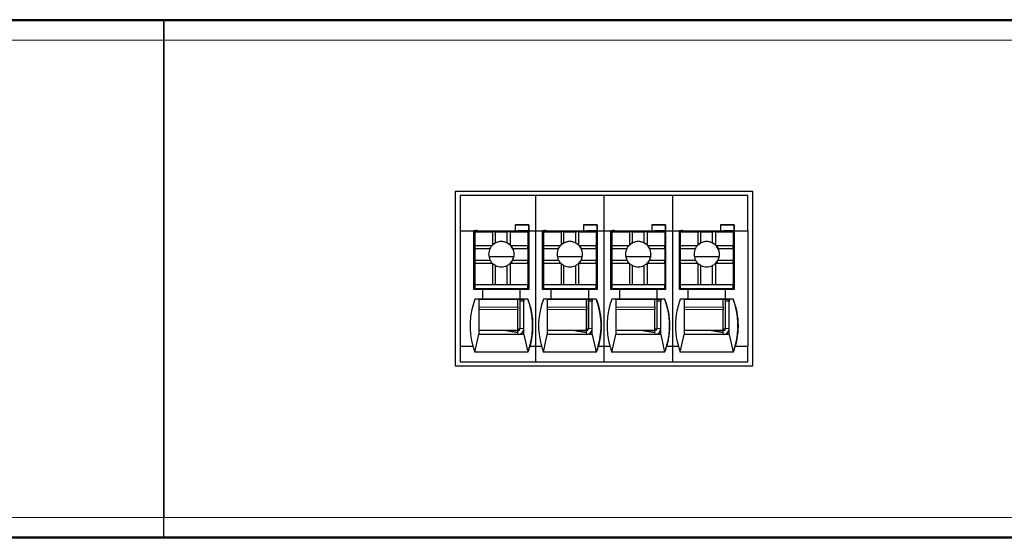
# Model space of a CAD drawing. Units: millimetres. Extents: x 6653 to 11272, y -4489 to -2911.
# Drawn here: x 7827 to 7877, y -3877 to -3850 of the extents above; entities that cross this region are included whole.
import ezdxf

# ---------------------------------------------------------------- set-up
doc = ezdxf.new("R2010")
doc.units = ezdxf.units.MM
doc.header["$MEASUREMENT"] = 0
doc.layers.add('15', color=7, linetype='Continuous', true_color=0xffffff)

msp = doc.modelspace()

# ---------------------------------------------------------------- linework, layer by layer
at = {"layer": '15', "color": 7, "linetype": 'Continuous'}
for p, q in [((8164.512, -3850.377), (7623.512, -3850.377)), ((7789.502, -3850.417), (7834.502, -3850.417)), ((7834.502, -3850.417), (7834.502, -3851.417)), ((7834.502, -3850.417), (7879.502, -3850.417)), ((7834.502, -3851.417), (7834.502, -3850.417)), ((7834.502, -3875.817), (7834.502, -3851.417)), ((7834.502, -3851.417), (7834.502, -3875.817)), ((7864.619, -3859.164), (7849.385, -3859.164)), ((7849.385, -3859.164), (7849.385, -3868.067)), ((7849.386, -3859.164), (7849.386, -3868.067)), ((7853.5, -3859.364), (7849.652, -3859.364)), ((7849.652, -3859.364), (7849.652, -3861.163)), ((7857, -3859.364), (7853.5, -3859.364)), ((7853.5, -3859.364), (7853.5, -3861.163)), ((7860.5, -3859.364), (7857, -3859.364)), ((7857, -3859.364), (7857, -3861.163)), ((7860.5, -3859.364), (7860.5, -3861.163)), ((7864.352, -3859.364), (7860.5, -3859.364)), ((7864.352, -3861.163), (7864.352, -3859.364)), ((7864.619, -3868.067), (7864.619, -3859.164)), ((7853.154, -3860.864), (7852.454, -3860.864)), ((7852.454, -3860.864), (7853.153, -3860.864)), ((7852.454, -3860.864), (7852.454, -3861.164)), ((7853.153, -3861.164), (7853.153, -3860.864)), ((7853.154, -3860.864), (7853.153, -3860.864)), ((7853.154, -3860.864), (7853.154, -3861.164)), ((7855.954, -3860.864), (7856.653, -3860.864)), ((7855.954, -3860.864), (7855.954, -3861.164)), ((7856.654, -3860.864), (7855.954, -3860.864)), ((7856.654, -3860.864), (7856.653, -3860.864)), ((7856.653, -3861.164), (7856.653, -3860.864)), ((7856.654, -3860.864), (7856.654, -3861.164)), ((7859.454, -3860.864), (7860.153, -3860.864)), ((7859.454, -3860.864), (7859.454, -3861.164)), ((7860.154, -3860.864), (7859.454, -3860.864)), ((7860.154, -3860.864), (7860.153, -3860.864)), ((7860.153, -3861.164), (7860.153, -3860.864)), ((7860.154, -3860.864), (7860.154, -3861.164)), ((7863.654, -3860.864), (7862.954, -3860.864)), ((7862.954, -3860.864), (7863.653, -3860.864)), ((7862.954, -3860.864), (7862.954, -3861.164)), ((7863.654, -3860.864), (7863.653, -3860.864)), ((7863.653, -3861.164), (7863.653, -3860.864)), ((7863.654, -3860.864), (7863.654, -3861.164)), ((7849.652, -3861.164), (7850.354, -3861.164)), ((7849.652, -3861.164), (7849.652, -3867.064)), ((7850.354, -3861.164), (7852.454, -3861.164)), ((7850.354, -3864.164), (7850.354, -3861.164)), ((7850.503, -3861.164), (7850.354, -3861.164)), ((7850.4, -3861.167), (7850.4, -3861.164)), ((7850.4, -3861.167), (7850.402, -3861.165)), ((7850.501, -3861.167), (7850.4, -3861.167)), ((7850.402, -3861.165), (7850.402, -3861.164)), ((7850.502, -3861.165), (7850.402, -3861.165)), ((7850.404, -3861.213), (7850.404, -3861.913)), ((7850.404, -3861.213), (7851.304, -3861.213)), ((7850.404, -3861.214), (7850.404, -3861.213)), ((7850.404, -3861.214), (7850.404, -3863.314)), ((7850.501, -3861.167), (7850.502, -3861.165)), ((7850.501, -3861.167), (7850.501, -3861.213)), ((7850.502, -3861.165), (7850.502, -3861.165)), ((7850.503, -3861.164), (7850.503, -3861.164)), ((7850.503, -3861.164), (7850.503, -3861.173)), ((7850.503, -3861.164), (7852.603, -3861.164)), ((7850.503, -3861.173), (7850.503, -3861.213)), ((7851.304, -3861.213), (7851.304, -3861.894)), ((7851.454, -3861.213), (7851.304, -3861.213)), ((7851.454, -3861.786), (7851.454, -3861.213)), ((7851.454, -3861.213), (7852.054, -3861.213)), ((7852.054, -3861.786), (7852.054, -3861.213)), ((7852.204, -3861.213), (7852.054, -3861.213)), ((7852.204, -3861.213), (7852.204, -3861.894)), ((7852.204, -3861.213), (7853.104, -3861.213)), ((7852.453, -3861.164), (7852.454, -3861.164)), ((7852.453, -3861.164), (7853.153, -3861.164)), ((7853.153, -3861.164), (7852.603, -3861.164)), ((7853.103, -3861.164), (7853.103, -3861.213)), ((7853.104, -3861.213), (7853.104, -3861.913)), ((7853.15, -3861.164), (7853.15, -3863.016)), ((7853.153, -3861.164), (7853.153, -3861.164)), ((7853.154, -3861.164), (7853.154, -3864.164)), ((7853.154, -3861.164), (7853.5, -3861.164)), ((7853.154, -3861.164), (7853.154, -3861.164)), ((7853.5, -3861.164), (7853.854, -3861.164)), ((7853.5, -3861.164), (7853.5, -3867.064)), ((7853.854, -3864.164), (7853.854, -3861.164)), ((7854.003, -3861.164), (7853.854, -3861.164)), ((7853.854, -3861.164), (7855.954, -3861.164)), ((7853.9, -3861.167), (7853.9, -3861.164)), ((7853.9, -3861.167), (7853.902, -3861.165)), ((7854.001, -3861.167), (7853.9, -3861.167)), ((7853.902, -3861.165), (7853.902, -3861.164)), ((7854.002, -3861.165), (7853.902, -3861.165)), ((7853.904, -3861.214), (7853.904, -3861.213)), ((7853.904, -3861.213), (7853.904, -3861.913)), ((7853.904, -3861.213), (7854.804, -3861.213)), ((7853.904, -3861.214), (7853.904, -3863.314)), ((7854.001, -3861.167), (7854.002, -3861.165)), ((7854.001, -3861.167), (7854.001, -3861.213)), ((7854.002, -3861.165), (7854.002, -3861.165)), ((7854.003, -3861.164), (7854.003, -3861.164)), ((7854.003, -3861.164), (7854.003, -3861.173)), ((7854.003, -3861.164), (7856.103, -3861.164)), ((7854.003, -3861.173), (7854.003, -3861.213)), ((7854.804, -3861.213), (7854.804, -3861.894)), ((7854.954, -3861.213), (7854.804, -3861.213)), ((7854.954, -3861.786), (7854.954, -3861.213)), ((7854.954, -3861.213), (7855.554, -3861.213)), ((7855.704, -3861.213), (7855.554, -3861.213)), ((7855.554, -3861.786), (7855.554, -3861.213)), ((7855.704, -3861.213), (7855.704, -3861.894)), ((7855.704, -3861.213), (7856.604, -3861.213)), ((7855.953, -3861.164), (7856.653, -3861.164)), ((7855.953, -3861.164), (7855.954, -3861.164)), ((7856.653, -3861.164), (7856.103, -3861.164)), ((7856.603, -3861.164), (7856.603, -3861.213)), ((7856.604, -3861.213), (7856.604, -3861.913)), ((7856.65, -3861.164), (7856.65, -3863.016)), ((7856.653, -3861.164), (7856.653, -3861.164)), ((7856.654, -3861.164), (7857, -3861.164)), ((7856.654, -3861.164), (7856.654, -3864.164)), ((7856.654, -3861.164), (7856.654, -3861.164)), ((7857, -3861.164), (7857.354, -3861.164)), ((7857, -3861.164), (7857, -3867.064)), ((7857.354, -3864.164), (7857.354, -3861.164)), ((7857.503, -3861.164), (7857.354, -3861.164)), ((7857.354, -3861.164), (7859.454, -3861.164)), ((7857.4, -3861.167), (7857.4, -3861.164)), ((7857.4, -3861.167), (7857.402, -3861.165)), ((7857.501, -3861.167), (7857.4, -3861.167)), ((7857.402, -3861.165), (7857.402, -3861.164)), ((7857.502, -3861.165), (7857.402, -3861.165)), ((7857.404, -3861.214), (7857.404, -3861.213)), ((7857.404, -3861.213), (7857.404, -3861.913)), ((7857.404, -3861.213), (7858.304, -3861.213)), ((7857.404, -3861.214), (7857.404, -3863.314)), ((7857.501, -3861.167), (7857.502, -3861.165)), ((7857.501, -3861.167), (7857.501, -3861.213)), ((7857.502, -3861.165), (7857.502, -3861.165)), ((7857.503, -3861.164), (7859.603, -3861.164)), ((7857.503, -3861.164), (7857.503, -3861.164)), ((7857.503, -3861.164), (7857.503, -3861.173)), ((7857.503, -3861.173), (7857.503, -3861.213)), ((7858.304, -3861.213), (7858.304, -3861.894)), ((7858.454, -3861.213), (7858.304, -3861.213)), ((7858.454, -3861.213), (7859.054, -3861.213)), ((7858.454, -3861.786), (7858.454, -3861.213)), ((7859.054, -3861.786), (7859.054, -3861.213)), ((7859.204, -3861.213), (7859.054, -3861.213)), ((7859.204, -3861.213), (7859.204, -3861.894)), ((7859.204, -3861.213), (7860.104, -3861.213)), ((7859.453, -3861.164), (7860.153, -3861.164)), ((7859.453, -3861.164), (7859.454, -3861.164)), ((7860.153, -3861.164), (7859.603, -3861.164)), ((7860.103, -3861.164), (7860.103, -3861.213)), ((7860.104, -3861.213), (7860.104, -3861.913)), ((7860.15, -3861.164), (7860.15, -3863.016)), ((7860.153, -3861.164), (7860.153, -3861.164)), ((7860.154, -3861.164), (7860.5, -3861.164)), ((7860.154, -3861.164), (7860.154, -3861.164)), ((7860.154, -3861.164), (7860.154, -3864.164)), ((7860.5, -3861.164), (7860.854, -3861.164)), ((7860.5, -3861.164), (7860.5, -3867.064)), ((7860.854, -3864.164), (7860.854, -3861.164)), ((7860.854, -3861.164), (7862.954, -3861.164)), ((7861.003, -3861.164), (7860.854, -3861.164)), ((7860.9, -3861.167), (7860.9, -3861.164)), ((7860.9, -3861.167), (7860.902, -3861.165)), ((7861.001, -3861.167), (7860.9, -3861.167)), ((7860.902, -3861.165), (7860.902, -3861.164)), ((7861.002, -3861.165), (7860.902, -3861.165)), ((7860.904, -3861.213), (7860.904, -3861.913)), ((7860.904, -3861.213), (7861.804, -3861.213)), ((7860.904, -3861.214), (7860.904, -3861.213)), ((7860.904, -3861.214), (7860.904, -3863.314)), ((7861.001, -3861.167), (7861.002, -3861.165)), ((7861.001, -3861.167), (7861.001, -3861.213)), ((7861.002, -3861.165), (7861.002, -3861.165)), ((7861.003, -3861.164), (7863.103, -3861.164)), ((7861.003, -3861.164), (7861.003, -3861.164)), ((7861.003, -3861.164), (7861.003, -3861.173)), ((7861.003, -3861.173), (7861.003, -3861.213)), ((7861.804, -3861.213), (7861.804, -3861.894)), ((7861.954, -3861.213), (7861.804, -3861.213)), ((7861.954, -3861.786), (7861.954, -3861.213)), ((7861.954, -3861.213), (7862.554, -3861.213)), ((7862.554, -3861.786), (7862.554, -3861.213)), ((7862.704, -3861.213), (7862.554, -3861.213)), ((7862.704, -3861.213), (7863.604, -3861.213)), ((7862.704, -3861.213), (7862.704, -3861.894)), ((7862.953, -3861.164), (7862.954, -3861.164)), ((7862.953, -3861.164), (7863.653, -3861.164)), ((7863.653, -3861.164), (7863.103, -3861.164)), ((7863.603, -3861.164), (7863.603, -3861.213)), ((7863.604, -3861.213), (7863.604, -3861.913)), ((7863.65, -3861.164), (7863.65, -3863.016)), ((7863.653, -3861.164), (7863.653, -3861.164)), ((7863.654, -3861.164), (7863.654, -3864.164)), ((7863.654, -3861.164), (7863.654, -3861.164)), ((7863.654, -3861.164), (7864.352, -3861.164)), ((7864.352, -3861.164), (7864.352, -3867.064)), ((7850.4, -3861.867), (7850.404, -3861.865)), ((7850.4, -3861.867), (7850.4, -3861.867)), ((7850.4, -3864.163), (7850.4, -3861.867)), ((7850.4, -3864.163), (7850.4, -3861.867)), ((7853.9, -3861.867), (7853.904, -3861.865)), ((7853.9, -3861.867), (7853.9, -3861.867)), ((7853.9, -3864.163), (7853.9, -3861.867)), ((7853.9, -3864.163), (7853.9, -3861.867)), ((7857.4, -3861.867), (7857.404, -3861.865)), ((7857.4, -3864.163), (7857.4, -3861.867)), ((7857.4, -3861.867), (7857.4, -3861.867)), ((7857.4, -3864.163), (7857.4, -3861.867)), ((7860.9, -3861.867), (7860.904, -3861.865)), ((7860.9, -3864.163), (7860.9, -3861.867)), ((7860.9, -3864.163), (7860.9, -3861.867)), ((7860.9, -3861.867), (7860.9, -3861.867)), ((7850.404, -3861.913), (7851.285, -3861.913)), ((7850.404, -3861.913), (7850.404, -3862.063)), ((7850.404, -3862.063), (7851.178, -3862.063)), ((7850.404, -3862.063), (7850.404, -3862.663)), ((7852.223, -3861.913), (7853.104, -3861.913)), ((7852.331, -3862.063), (7853.104, -3862.063)), ((7853.104, -3862.063), (7853.104, -3861.913)), ((7853.104, -3862.063), (7853.104, -3862.663)), ((7853.904, -3861.913), (7853.904, -3862.063)), ((7853.904, -3861.913), (7854.785, -3861.913)), ((7853.904, -3862.063), (7853.904, -3862.663)), ((7853.904, -3862.063), (7854.678, -3862.063)), ((7855.723, -3861.913), (7856.604, -3861.913)), ((7855.831, -3862.063), (7856.604, -3862.063)), ((7856.604, -3862.063), (7856.604, -3861.913)), ((7856.604, -3862.063), (7856.604, -3862.663)), ((7857.404, -3861.913), (7857.404, -3862.063)), ((7857.404, -3861.913), (7858.285, -3861.913)), ((7857.404, -3862.063), (7857.404, -3862.663)), ((7857.404, -3862.063), (7858.178, -3862.063)), ((7859.223, -3861.913), (7860.104, -3861.913)), ((7859.331, -3862.063), (7860.104, -3862.063)), ((7860.104, -3862.063), (7860.104, -3861.913)), ((7860.104, -3862.063), (7860.104, -3862.663)), ((7860.904, -3861.913), (7860.904, -3862.063)), ((7860.904, -3861.913), (7861.785, -3861.913)), ((7860.904, -3862.063), (7861.678, -3862.063)), ((7860.904, -3862.063), (7860.904, -3862.663)), ((7862.723, -3861.913), (7863.604, -3861.913)), ((7862.831, -3862.063), (7863.604, -3862.063)), ((7863.604, -3862.063), (7863.604, -3861.913)), ((7863.604, -3862.063), (7863.604, -3862.663)), ((7850.404, -3862.663), (7851.178, -3862.663)), ((7850.404, -3862.663), (7850.404, -3862.813)), ((7850.404, -3862.813), (7850.404, -3863.913)), ((7850.404, -3862.813), (7851.285, -3862.813)), ((7852.39, -3862.497), (7851.118, -3862.497)), ((7851.304, -3862.832), (7851.304, -3863.913)), ((7852.204, -3862.832), (7852.204, -3863.913)), ((7852.223, -3862.813), (7853.104, -3862.813)), ((7852.331, -3862.663), (7853.104, -3862.663)), ((7853.104, -3862.813), (7853.104, -3862.663)), ((7853.104, -3862.813), (7853.104, -3863.913)), ((7853.904, -3862.663), (7854.678, -3862.663)), ((7853.904, -3862.663), (7853.904, -3862.813)), ((7853.904, -3862.813), (7853.904, -3863.913)), ((7853.904, -3862.813), (7854.785, -3862.813)), ((7855.89, -3862.497), (7854.618, -3862.497)), ((7854.804, -3862.832), (7854.804, -3863.913)), ((7855.704, -3862.832), (7855.704, -3863.913)), ((7855.723, -3862.813), (7856.604, -3862.813)), ((7855.831, -3862.663), (7856.604, -3862.663)), ((7856.604, -3862.813), (7856.604, -3862.663)), ((7856.604, -3862.813), (7856.604, -3863.913)), ((7857.404, -3862.663), (7857.404, -3862.813)), ((7857.404, -3862.663), (7858.178, -3862.663)), ((7857.404, -3862.813), (7857.404, -3863.913)), ((7857.404, -3862.813), (7858.285, -3862.813)), ((7859.39, -3862.497), (7858.118, -3862.497)), ((7858.304, -3862.832), (7858.304, -3863.913)), ((7859.204, -3862.832), (7859.204, -3863.913)), ((7859.223, -3862.813), (7860.104, -3862.813)), ((7859.331, -3862.663), (7860.104, -3862.663)), ((7860.104, -3862.813), (7860.104, -3862.663)), ((7860.104, -3862.813), (7860.104, -3863.913)), ((7860.904, -3862.663), (7861.678, -3862.663)), ((7860.904, -3862.663), (7860.904, -3862.813)), ((7860.904, -3862.813), (7860.904, -3863.913)), ((7860.904, -3862.813), (7861.785, -3862.813)), ((7862.89, -3862.497), (7861.618, -3862.497)), ((7861.804, -3862.832), (7861.804, -3863.913)), ((7862.704, -3862.832), (7862.704, -3863.913)), ((7862.723, -3862.813), (7863.604, -3862.813)), ((7862.831, -3862.663), (7863.604, -3862.663)), ((7863.604, -3862.813), (7863.604, -3862.663)), ((7863.604, -3862.813), (7863.604, -3863.913)), ((7850.404, -3863.314), (7850.403, -3863.315)), ((7850.403, -3863.515), (7850.403, -3863.315)), ((7851.454, -3863.913), (7851.454, -3862.94)), ((7852.054, -3863.913), (7852.054, -3862.94)), ((7853.104, -3863.016), (7853.151, -3863.016)), ((7853.151, -3864.016), (7853.151, -3863.016)), ((7853.904, -3863.314), (7853.903, -3863.315)), ((7853.903, -3863.515), (7853.903, -3863.315)), ((7854.954, -3863.913), (7854.954, -3862.94)), ((7855.554, -3863.913), (7855.554, -3862.94)), ((7856.604, -3863.016), (7856.651, -3863.016)), ((7856.651, -3864.016), (7856.651, -3863.016)), ((7857.404, -3863.314), (7857.403, -3863.315)), ((7857.403, -3863.515), (7857.403, -3863.315)), ((7858.454, -3863.913), (7858.454, -3862.94)), ((7859.054, -3863.913), (7859.054, -3862.94)), ((7860.104, -3863.016), (7860.151, -3863.016)), ((7860.151, -3864.016), (7860.151, -3863.016)), ((7860.904, -3863.314), (7860.903, -3863.315)), ((7860.903, -3863.515), (7860.903, -3863.315)), ((7861.954, -3863.913), (7861.954, -3862.94)), ((7862.554, -3863.913), (7862.554, -3862.94)), ((7863.604, -3863.016), (7863.651, -3863.016)), ((7863.651, -3864.016), (7863.651, -3863.016)), ((7850.403, -3864.115), (7850.403, -3863.515)), ((7853.903, -3864.115), (7853.903, -3863.515)), ((7857.403, -3864.115), (7857.403, -3863.515)), ((7860.903, -3864.115), (7860.903, -3863.515)), ((7850.804, -3864.164), (7850.354, -3864.164)), ((7850.404, -3864.113), (7850.403, -3864.115)), ((7850.403, -3864.115), (7850.503, -3864.115)), ((7850.404, -3863.913), (7850.404, -3864.113)), ((7850.404, -3863.913), (7851.304, -3863.913)), ((7850.404, -3863.913), (7853.104, -3863.913)), ((7850.404, -3863.913), (7850.404, -3863.913)), ((7850.404, -3864.113), (7853.104, -3864.113)), ((7850.503, -3864.115), (7850.503, -3864.115)), ((7850.503, -3864.115), (7852.603, -3864.115)), ((7850.503, -3864.164), (7850.503, -3864.115)), ((7850.503, -3864.115), (7850.503, -3864.164)), ((7850.804, -3864.664), (7850.804, -3864.164)), ((7852.703, -3864.164), (7850.804, -3864.164)), ((7851.304, -3863.913), (7851.454, -3863.913)), ((7851.454, -3863.913), (7852.054, -3863.913)), ((7852.054, -3863.913), (7852.204, -3863.913)), ((7852.204, -3863.913), (7853.104, -3863.913)), ((7852.603, -3864.164), (7852.603, -3864.115)), ((7852.603, -3864.115), (7853.103, -3864.115)), ((7852.7, -3864.115), (7852.7, -3864.164)), ((7852.701, -3864.164), (7852.701, -3864.115)), ((7852.701, -3864.115), (7852.701, -3864.164)), ((7852.702, -3864.115), (7852.702, -3864.164)), ((7852.703, -3864.164), (7852.703, -3864.664)), ((7852.703, -3864.164), (7852.704, -3864.164)), ((7852.704, -3864.164), (7852.704, -3864.664)), ((7853.154, -3864.164), (7852.704, -3864.164)), ((7853.102, -3864.115), (7853.102, -3864.163)), ((7853.104, -3864.113), (7853.103, -3864.115)), ((7853.104, -3864.113), (7853.104, -3863.913)), ((7853.104, -3863.913), (7853.104, -3863.913)), ((7853.104, -3864.016), (7853.151, -3864.016)), ((7853.151, -3864.016), (7853.104, -3864.016)), ((7853.15, -3864.016), (7853.15, -3864.164)), ((7853.151, -3864.016), (7853.151, -3864.016)), ((7854.304, -3864.164), (7853.854, -3864.164)), ((7853.904, -3864.113), (7853.903, -3864.115)), ((7853.903, -3864.115), (7854.003, -3864.115)), ((7853.904, -3863.913), (7853.904, -3863.913)), ((7853.904, -3863.913), (7853.904, -3864.113)), ((7853.904, -3863.913), (7856.604, -3863.913)), ((7853.904, -3863.913), (7854.804, -3863.913)), ((7853.904, -3864.113), (7856.604, -3864.113)), ((7854.003, -3864.164), (7854.003, -3864.115)), ((7854.003, -3864.115), (7854.003, -3864.115)), ((7854.003, -3864.115), (7854.003, -3864.164)), ((7854.003, -3864.115), (7856.103, -3864.115)), ((7854.304, -3864.664), (7854.304, -3864.164)), ((7856.203, -3864.164), (7854.304, -3864.164)), ((7854.804, -3863.913), (7854.954, -3863.913)), ((7854.954, -3863.913), (7855.554, -3863.913)), ((7855.554, -3863.913), (7855.704, -3863.913)), ((7855.704, -3863.913), (7856.604, -3863.913)), ((7856.103, -3864.164), (7856.103, -3864.115)), ((7856.103, -3864.115), (7856.603, -3864.115)), ((7856.2, -3864.115), (7856.2, -3864.164)), ((7856.201, -3864.164), (7856.201, -3864.115)), ((7856.201, -3864.115), (7856.201, -3864.164)), ((7856.202, -3864.115), (7856.202, -3864.164)), ((7856.203, -3864.164), (7856.204, -3864.164)), ((7856.203, -3864.164), (7856.203, -3864.664)), ((7856.654, -3864.164), (7856.204, -3864.164)), ((7856.204, -3864.164), (7856.204, -3864.664)), ((7856.602, -3864.115), (7856.602, -3864.163)), ((7856.604, -3864.113), (7856.603, -3864.115)), ((7856.604, -3863.913), (7856.604, -3863.913)), ((7856.604, -3864.113), (7856.604, -3863.913)), ((7856.604, -3864.016), (7856.651, -3864.016)), ((7856.651, -3864.016), (7856.604, -3864.016)), ((7856.65, -3864.016), (7856.65, -3864.164)), ((7856.651, -3864.016), (7856.651, -3864.016)), ((7857.804, -3864.164), (7857.354, -3864.164)), ((7857.404, -3864.113), (7857.403, -3864.115)), ((7857.403, -3864.115), (7857.503, -3864.115)), ((7857.404, -3863.913), (7857.404, -3864.113)), ((7857.404, -3863.913), (7860.104, -3863.913)), ((7857.404, -3863.913), (7858.304, -3863.913)), ((7857.404, -3863.913), (7857.404, -3863.913)), ((7857.404, -3864.113), (7860.104, -3864.113)), ((7857.503, -3864.164), (7857.503, -3864.115)), ((7857.503, -3864.115), (7857.503, -3864.115)), ((7857.503, -3864.115), (7859.603, -3864.115)), ((7857.503, -3864.115), (7857.503, -3864.164)), ((7857.804, -3864.664), (7857.804, -3864.164)), ((7859.703, -3864.164), (7857.804, -3864.164)), ((7858.304, -3863.913), (7858.454, -3863.913)), ((7858.454, -3863.913), (7859.054, -3863.913)), ((7859.054, -3863.913), (7859.204, -3863.913)), ((7859.204, -3863.913), (7860.104, -3863.913)), ((7859.603, -3864.164), (7859.603, -3864.115)), ((7859.603, -3864.115), (7860.103, -3864.115)), ((7859.7, -3864.115), (7859.7, -3864.164)), ((7859.701, -3864.164), (7859.701, -3864.115)), ((7859.701, -3864.115), (7859.701, -3864.164)), ((7859.702, -3864.115), (7859.702, -3864.164)), ((7859.703, -3864.164), (7859.703, -3864.664)), ((7859.703, -3864.164), (7859.704, -3864.164)), ((7860.154, -3864.164), (7859.704, -3864.164)), ((7859.704, -3864.164), (7859.704, -3864.664)), ((7860.102, -3864.115), (7860.102, -3864.163)), ((7860.104, -3864.113), (7860.103, -3864.115)), ((7860.104, -3863.913), (7860.104, -3863.913)), ((7860.104, -3864.113), (7860.104, -3863.913)), ((7860.104, -3864.016), (7860.151, -3864.016)), ((7860.151, -3864.016), (7860.104, -3864.016)), ((7860.15, -3864.016), (7860.15, -3864.164)), ((7860.151, -3864.016), (7860.151, -3864.016)), ((7861.304, -3864.164), (7860.854, -3864.164)), ((7860.904, -3864.113), (7860.903, -3864.115)), ((7860.903, -3864.115), (7861.003, -3864.115)), ((7860.904, -3863.913), (7860.904, -3864.113)), ((7860.904, -3863.913), (7863.604, -3863.913)), ((7860.904, -3863.913), (7860.904, -3863.913)), ((7860.904, -3863.913), (7861.804, -3863.913)), ((7860.904, -3864.113), (7863.604, -3864.113)), ((7861.003, -3864.115), (7861.003, -3864.164)), ((7861.003, -3864.164), (7861.003, -3864.115)), ((7861.003, -3864.115), (7861.003, -3864.115)), ((7861.003, -3864.115), (7863.103, -3864.115)), ((7863.203, -3864.164), (7861.304, -3864.164)), ((7861.304, -3864.664), (7861.304, -3864.164)), ((7861.804, -3863.913), (7861.954, -3863.913)), ((7861.954, -3863.913), (7862.554, -3863.913)), ((7862.554, -3863.913), (7862.704, -3863.913)), ((7862.704, -3863.913), (7863.604, -3863.913)), ((7863.103, -3864.164), (7863.103, -3864.115)), ((7863.103, -3864.115), (7863.603, -3864.115)), ((7863.2, -3864.115), (7863.2, -3864.164)), ((7863.201, -3864.164), (7863.201, -3864.115)), ((7863.201, -3864.115), (7863.201, -3864.164)), ((7863.202, -3864.115), (7863.202, -3864.164)), ((7863.203, -3864.164), (7863.204, -3864.164)), ((7863.203, -3864.164), (7863.203, -3864.664)), ((7863.204, -3864.164), (7863.204, -3864.664)), ((7863.654, -3864.164), (7863.204, -3864.164)), ((7863.602, -3864.115), (7863.602, -3864.163)), ((7863.604, -3864.113), (7863.603, -3864.115)), ((7863.604, -3863.913), (7863.604, -3863.913)), ((7863.604, -3864.113), (7863.604, -3863.913)), ((7863.604, -3864.016), (7863.651, -3864.016)), ((7863.651, -3864.016), (7863.604, -3864.016)), ((7863.65, -3864.016), (7863.65, -3864.164)), ((7863.651, -3864.016), (7863.651, -3864.016)), ((7850.804, -3864.664), (7850.404, -3864.664)), ((7850.603, -3864.664), (7850.404, -3864.664)), ((7850.602, -3864.665), (7852.902, -3864.665)), ((7852.703, -3864.664), (7850.803, -3864.664)), ((7850.803, -3864.664), (7850.804, -3864.664)), ((7852.602, -3865.075), (7852.602, -3864.665)), ((7852.7, -3864.665), (7852.7, -3866.167)), ((7852.702, -3864.665), (7852.702, -3864.765)), ((7852.702, -3864.765), (7852.702, -3866.165)), ((7852.903, -3864.765), (7852.702, -3864.765)), ((7852.702, -3864.765), (7852.702, -3864.765)), ((7852.703, -3864.664), (7852.704, -3864.664)), ((7853.104, -3864.664), (7852.704, -3864.664)), ((7852.902, -3864.665), (7852.903, -3864.664)), ((7852.902, -3864.665), (7852.902, -3864.765)), ((7852.902, -3864.665), (7852.902, -3864.665)), ((7852.902, -3864.665), (7852.902, -3864.665)), ((7852.902, -3866.165), (7852.903, -3864.765)), ((7853.103, -3864.664), (7852.903, -3864.664)), ((7853.103, -3864.664), (7853.104, -3864.664)), ((7854.304, -3864.664), (7853.904, -3864.664)), ((7854.103, -3864.664), (7853.904, -3864.664)), ((7854.102, -3864.665), (7856.402, -3864.665)), ((7854.303, -3864.664), (7854.304, -3864.664)), ((7856.203, -3864.664), (7854.303, -3864.664)), ((7856.102, -3865.075), (7856.102, -3864.665)), ((7856.2, -3864.665), (7856.2, -3866.167)), ((7856.202, -3864.665), (7856.202, -3864.765)), ((7856.202, -3864.765), (7856.202, -3864.765)), ((7856.403, -3864.765), (7856.202, -3864.765)), ((7856.202, -3864.765), (7856.202, -3866.165)), ((7856.203, -3864.664), (7856.204, -3864.664)), ((7856.604, -3864.664), (7856.204, -3864.664)), ((7856.402, -3864.665), (7856.403, -3864.664)), ((7856.402, -3864.665), (7856.402, -3864.665)), ((7856.402, -3864.665), (7856.402, -3864.665)), ((7856.402, -3864.665), (7856.402, -3864.765)), ((7856.402, -3866.165), (7856.403, -3864.765)), ((7856.603, -3864.664), (7856.403, -3864.664)), ((7856.603, -3864.664), (7856.604, -3864.664)), ((7857.804, -3864.664), (7857.404, -3864.664)), ((7857.603, -3864.664), (7857.404, -3864.664)), ((7857.602, -3864.665), (7859.902, -3864.665)), ((7857.803, -3864.664), (7857.804, -3864.664)), ((7859.703, -3864.664), (7857.803, -3864.664)), ((7859.602, -3865.075), (7859.602, -3864.665)), ((7859.7, -3864.665), (7859.7, -3866.167)), ((7859.702, -3864.665), (7859.702, -3864.765)), ((7859.702, -3864.765), (7859.702, -3864.765)), ((7859.903, -3864.765), (7859.702, -3864.765)), ((7859.702, -3864.765), (7859.702, -3866.165)), ((7859.703, -3864.664), (7859.704, -3864.664)), ((7860.104, -3864.664), (7859.704, -3864.664)), ((7859.902, -3864.665), (7859.903, -3864.664)), ((7859.902, -3864.665), (7859.902, -3864.665)), ((7859.902, -3864.665), (7859.902, -3864.665)), ((7859.902, -3864.665), (7859.902, -3864.765)), ((7859.902, -3866.165), (7859.903, -3864.765)), ((7860.103, -3864.664), (7859.903, -3864.664)), ((7860.103, -3864.664), (7860.104, -3864.664)), ((7861.304, -3864.664), (7860.904, -3864.664)), ((7861.103, -3864.664), (7860.904, -3864.664)), ((7861.102, -3864.665), (7863.402, -3864.665)), ((7863.203, -3864.664), (7861.303, -3864.664)), ((7861.303, -3864.664), (7861.304, -3864.664)), ((7863.102, -3865.075), (7863.102, -3864.665)), ((7863.2, -3864.665), (7863.2, -3866.167)), ((7863.202, -3864.665), (7863.202, -3864.765)), ((7863.202, -3864.765), (7863.202, -3866.165)), ((7863.202, -3864.765), (7863.202, -3864.765)), ((7863.403, -3864.765), (7863.202, -3864.765)), ((7863.203, -3864.664), (7863.204, -3864.664)), ((7863.604, -3864.664), (7863.204, -3864.664)), ((7863.402, -3864.665), (7863.403, -3864.664)), ((7863.402, -3864.665), (7863.402, -3864.665)), ((7863.402, -3864.665), (7863.402, -3864.665)), ((7863.402, -3864.665), (7863.402, -3864.765)), ((7863.402, -3866.165), (7863.403, -3864.765)), ((7863.603, -3864.664), (7863.403, -3864.664)), ((7863.603, -3864.664), (7863.604, -3864.664)), ((7852.602, -3866.265), (7852.602, -3865.186)), ((7856.102, -3866.265), (7856.102, -3865.186)), ((7859.602, -3866.265), (7859.602, -3865.186)), ((7863.102, -3866.265), (7863.102, -3865.186)), ((7851.974, -3866.265), (7850.603, -3866.265)), ((7852.602, -3866.265), (7850.603, -3866.265)), ((7851.974, -3866.265), (7852.602, -3866.365)), ((7851.974, -3866.265), (7852.602, -3866.265)), ((7852.602, -3866.365), (7852.602, -3866.265)), ((7852.7, -3866.167), (7852.7, -3866.167)), ((7852.902, -3866.464), (7852.902, -3866.165)), ((7856.102, -3866.265), (7854.103, -3866.265)), ((7855.474, -3866.265), (7854.103, -3866.265)), ((7855.474, -3866.265), (7856.102, -3866.265)), ((7855.474, -3866.265), (7856.102, -3866.365)), ((7856.102, -3866.365), (7856.102, -3866.265)), ((7856.2, -3866.167), (7856.2, -3866.167)), ((7856.402, -3866.464), (7856.402, -3866.165)), ((7858.974, -3866.265), (7857.603, -3866.265)), ((7859.602, -3866.265), (7857.603, -3866.265)), ((7858.974, -3866.265), (7859.602, -3866.365)), ((7858.974, -3866.265), (7859.602, -3866.265)), ((7859.602, -3866.365), (7859.602, -3866.265)), ((7859.7, -3866.167), (7859.7, -3866.167)), ((7859.902, -3866.464), (7859.902, -3866.165)), ((7863.102, -3866.265), (7861.103, -3866.265)), ((7862.474, -3866.265), (7861.103, -3866.265)), ((7862.474, -3866.265), (7863.102, -3866.365)), ((7862.474, -3866.265), (7863.102, -3866.265)), ((7863.102, -3866.365), (7863.102, -3866.265)), ((7863.2, -3866.167), (7863.2, -3866.167)), ((7863.402, -3866.464), (7863.402, -3866.165)), ((7850.403, -3867.363), (7850.603, -3866.464)), ((7852.903, -3866.464), (7850.603, -3866.464)), ((7852.903, -3866.464), (7853.103, -3867.364)), ((7853.903, -3867.363), (7854.103, -3866.464)), ((7856.403, -3866.464), (7854.103, -3866.464)), ((7856.403, -3866.464), (7856.603, -3867.364)), ((7857.403, -3867.363), (7857.603, -3866.464)), ((7859.903, -3866.464), (7857.603, -3866.464)), ((7859.903, -3866.464), (7860.103, -3867.364)), ((7860.903, -3867.363), (7861.103, -3866.464)), ((7863.403, -3866.464), (7861.103, -3866.464)), ((7863.403, -3866.464), (7863.603, -3867.364)), ((7849.652, -3867.064), (7850.303, -3867.064)), ((7849.652, -3867.064), (7849.652, -3867.864)), ((7849.652, -3867.064), (7850.303, -3867.064)), ((7849.652, -3867.064), (7849.652, -3867.064)), ((7850.303, -3867.064), (7850.303, -3867.064)), ((7853.104, -3867.364), (7850.404, -3867.364)), ((7853.204, -3867.064), (7853.5, -3867.064)), ((7853.205, -3867.064), (7853.204, -3867.064)), ((7853.205, -3867.064), (7853.5, -3867.064)), ((7853.5, -3867.064), (7853.5, -3867.064)), ((7853.5, -3867.064), (7853.5, -3867.864)), ((7853.5, -3867.064), (7853.5, -3867.064)), ((7853.5, -3867.064), (7853.803, -3867.064)), ((7853.5, -3867.064), (7853.803, -3867.064)), ((7853.803, -3867.064), (7853.803, -3867.064)), ((7856.604, -3867.364), (7853.904, -3867.364)), ((7856.704, -3867.064), (7857, -3867.064)), ((7856.705, -3867.064), (7856.704, -3867.064)), ((7856.705, -3867.064), (7857, -3867.064)), ((7857, -3867.064), (7857, -3867.864)), ((7857, -3867.064), (7857.303, -3867.064)), ((7857, -3867.064), (7857.303, -3867.064)), ((7857, -3867.064), (7857, -3867.064)), ((7857, -3867.064), (7857, -3867.064)), ((7857.303, -3867.064), (7857.303, -3867.064)), ((7860.104, -3867.364), (7857.404, -3867.364)), ((7860.204, -3867.064), (7860.5, -3867.064)), ((7860.205, -3867.064), (7860.204, -3867.064)), ((7860.205, -3867.064), (7860.5, -3867.064)), ((7860.5, -3867.064), (7860.5, -3867.064)), ((7860.5, -3867.064), (7860.5, -3867.864)), ((7860.5, -3867.064), (7860.5, -3867.064)), ((7860.5, -3867.064), (7860.803, -3867.064)), ((7860.5, -3867.064), (7860.803, -3867.064)), ((7860.803, -3867.064), (7860.803, -3867.064)), ((7863.604, -3867.364), (7860.904, -3867.364)), ((7863.705, -3867.064), (7863.704, -3867.064)), ((7863.704, -3867.064), (7864.352, -3867.064)), ((7863.705, -3867.064), (7864.352, -3867.064)), ((7864.352, -3867.064), (7864.352, -3867.064)), ((7864.352, -3867.864), (7864.352, -3867.064)), ((7849.652, -3867.865), (7849.652, -3867.864)), ((7849.652, -3867.864), (7853.5, -3867.864)), ((7849.652, -3867.865), (7850.352, -3867.865)), ((7849.652, -3867.867), (7849.652, -3867.865)), ((7849.652, -3867.867), (7849.652, -3867.868)), ((7849.652, -3867.867), (7850.351, -3867.867)), ((7849.652, -3867.868), (7850.35, -3867.868)), ((7850.351, -3867.867), (7850.35, -3867.868)), ((7850.351, -3867.865), (7850.351, -3867.867)), ((7850.353, -3867.864), (7850.352, -3867.865)), ((7850.353, -3867.864), (7853.153, -3867.864)), ((7853.15, -3867.864), (7853.15, -3867.868)), ((7853.151, -3867.867), (7853.15, -3867.868)), ((7853.15, -3867.868), (7853.5, -3867.868)), ((7853.151, -3867.864), (7853.151, -3867.867)), ((7853.151, -3867.867), (7853.5, -3867.867)), ((7853.153, -3867.864), (7853.152, -3867.865)), ((7853.152, -3867.865), (7853.152, -3867.864)), ((7853.152, -3867.865), (7853.502, -3867.865)), ((7853.5, -3867.864), (7853.5, -3867.864)), ((7853.5, -3867.864), (7857, -3867.864)), ((7853.5, -3867.867), (7853.5, -3867.865)), ((7853.5, -3867.867), (7853.5, -3867.867)), ((7853.5, -3867.867), (7853.5, -3867.868)), ((7853.5, -3867.867), (7853.851, -3867.867)), ((7853.5, -3867.868), (7853.5, -3867.867)), ((7853.5, -3867.868), (7853.85, -3867.868)), ((7853.502, -3867.865), (7853.852, -3867.865)), ((7853.502, -3867.865), (7853.502, -3867.865)), ((7853.851, -3867.867), (7853.85, -3867.868)), ((7853.851, -3867.865), (7853.851, -3867.867)), ((7853.853, -3867.864), (7853.852, -3867.865)), ((7853.853, -3867.864), (7856.653, -3867.864)), ((7856.65, -3867.864), (7856.65, -3867.868)), ((7856.651, -3867.867), (7856.65, -3867.868)), ((7856.65, -3867.868), (7857, -3867.868)), ((7856.651, -3867.864), (7856.651, -3867.867)), ((7856.651, -3867.867), (7857, -3867.867)), ((7856.652, -3867.865), (7856.652, -3867.864)), ((7856.653, -3867.864), (7856.652, -3867.865)), ((7856.652, -3867.865), (7857.002, -3867.865)), ((7857, -3867.864), (7860.5, -3867.864)), ((7857, -3867.864), (7857, -3867.864)), ((7857, -3867.867), (7857, -3867.865)), ((7857, -3867.867), (7857, -3867.867)), ((7857, -3867.868), (7857, -3867.867)), ((7857, -3867.867), (7857.351, -3867.867)), ((7857, -3867.867), (7857, -3867.868)), ((7857, -3867.868), (7857.35, -3867.868)), ((7857.002, -3867.865), (7857.352, -3867.865)), ((7857.002, -3867.865), (7857.002, -3867.865)), ((7857.351, -3867.867), (7857.35, -3867.868)), ((7857.351, -3867.865), (7857.351, -3867.867)), ((7857.353, -3867.864), (7857.352, -3867.865)), ((7857.353, -3867.864), (7860.153, -3867.864)), ((7860.15, -3867.864), (7860.15, -3867.868)), ((7860.151, -3867.867), (7860.15, -3867.868)), ((7860.15, -3867.868), (7860.5, -3867.868)), ((7860.151, -3867.864), (7860.151, -3867.867)), ((7860.151, -3867.867), (7860.5, -3867.867)), ((7860.152, -3867.865), (7860.152, -3867.864)), ((7860.153, -3867.864), (7860.152, -3867.865)), ((7860.152, -3867.865), (7860.502, -3867.865)), ((7860.5, -3867.864), (7860.5, -3867.864)), ((7860.5, -3867.864), (7864.352, -3867.864)), ((7860.5, -3867.867), (7860.5, -3867.865)), ((7860.5, -3867.868), (7860.5, -3867.867)), ((7860.5, -3867.867), (7860.5, -3867.867)), ((7860.5, -3867.867), (7860.5, -3867.868)), ((7860.5, -3867.867), (7860.851, -3867.867)), ((7860.5, -3867.868), (7860.85, -3867.868)), ((7860.502, -3867.865), (7860.852, -3867.865)), ((7860.502, -3867.865), (7860.502, -3867.865)), ((7860.851, -3867.867), (7860.85, -3867.868)), ((7860.851, -3867.865), (7860.851, -3867.867)), ((7860.853, -3867.864), (7860.852, -3867.865)), ((7860.853, -3867.864), (7863.653, -3867.864)), ((7863.65, -3867.864), (7863.65, -3867.868)), ((7863.651, -3867.867), (7863.65, -3867.868)), ((7863.65, -3867.868), (7864.348, -3867.868)), ((7863.651, -3867.864), (7863.651, -3867.867)), ((7863.651, -3867.867), (7864.349, -3867.867)), ((7863.653, -3867.864), (7863.652, -3867.865)), ((7863.652, -3867.865), (7863.652, -3867.864)), ((7863.652, -3867.865), (7864.35, -3867.865)), ((7864.348, -3867.868), (7864.349, -3867.867)), ((7864.349, -3867.867), (7864.349, -3867.865)), ((7864.352, -3867.864), (7864.35, -3867.865)), ((7849.385, -3868.067), (7864.619, -3868.067)), ((7834.502, -3876.817), (7834.502, -3875.817)), ((7834.502, -3876.817), (7834.502, -3875.817)), ((8164.512, -3876.877), (7699.505, -3876.877)), ((7834.502, -3876.817), (7789.502, -3876.817)), ((7879.502, -3876.817), (7834.502, -3876.817))]:
    msp.add_line(p, q, dxfattribs=at)
at = {"layer": '15', "color": 7, "linetype": 'Continuous', "lineweight": 5}
for p, q in [((7834.502, -3851.417), (7789.502, -3851.417)), ((7879.502, -3851.417), (7834.502, -3851.417)), ((7850.503, -3861.173), (7850.503, -3861.173)), ((7854.003, -3861.173), (7854.003, -3861.173)), ((7857.503, -3861.173), (7857.503, -3861.173)), ((7861.003, -3861.173), (7861.003, -3861.173)), ((7851.754, -3861.714), (7851.754, -3861.713)), ((7855.254, -3861.714), (7855.254, -3861.713)), ((7858.754, -3861.714), (7858.754, -3861.713)), ((7862.254, -3861.714), (7862.254, -3861.713)), ((7850.603, -3865.075), (7852.602, -3865.075)), ((7852.602, -3865.186), (7850.603, -3865.186)), ((7854.103, -3865.075), (7856.102, -3865.075)), ((7856.102, -3865.186), (7854.103, -3865.186)), ((7857.603, -3865.075), (7859.602, -3865.075)), ((7859.602, -3865.186), (7857.603, -3865.186)), ((7861.103, -3865.075), (7863.102, -3865.075)), ((7863.102, -3865.186), (7861.103, -3865.186)), ((7852.602, -3866.464), (7852.602, -3866.365)), ((7852.7, -3866.167), (7852.702, -3866.165)), ((7852.702, -3866.165), (7852.902, -3866.165)), ((7856.102, -3866.464), (7856.102, -3866.365)), ((7856.2, -3866.167), (7856.202, -3866.165)), ((7856.202, -3866.165), (7856.402, -3866.165)), ((7859.602, -3866.464), (7859.602, -3866.365)), ((7859.7, -3866.167), (7859.702, -3866.165)), ((7859.702, -3866.165), (7859.902, -3866.165)), ((7863.102, -3866.464), (7863.102, -3866.365)), ((7863.2, -3866.167), (7863.202, -3866.165)), ((7863.202, -3866.165), (7863.402, -3866.165)), ((7789.502, -3875.817), (7834.502, -3875.817)), ((7834.502, -3875.817), (7879.502, -3875.817))]:
    msp.add_line(p, q, dxfattribs=at)
at = {"layer": '15', "color": 7, "linetype": 'Continuous'}
for centre, major_axis, ratio, start_param, end_param in [((7850.502, -3860.465), (0, -0.7), 0.000337, 0, 0.349047), ((7850.503, -3861.831), (0, -0.7), 0.000337, 2.653081, 3.462644), ((7850.503, -3861.915), (0, 1.1), 0.000337, 5.404574, 5.463513), ((7852.603, -3861.915), (0, -1.1), 0.000337, 2.261385, 2.321921), ((7854.002, -3860.465), (0, -0.7), 0.000337, 0, 0.349047), ((7854.003, -3861.831), (0, -0.7), 0.000337, 2.653081, 3.462649), ((7854.003, -3861.915), (0, 1.1), 0.000337, 5.404574, 5.463513), ((7856.103, -3861.915), (0, -1.1), 0.000337, 2.261385, 2.321921), ((7857.502, -3860.465), (0, -0.7), 0.000337, 0, 0.349047), ((7857.503, -3861.831), (0, -0.7), 0.000337, 2.653078, 3.462644), ((7857.503, -3861.915), (0, 1.1), 0.000337, 5.404573, 5.463512), ((7859.603, -3861.915), (0, -1.1), 0.000337, 2.261385, 2.321919), ((7861.002, -3860.465), (0, -0.7), 0.000337, 0, 0.349047), ((7861.003, -3861.831), (0, -0.7), 0.000337, 2.653078, 3.462649), ((7861.003, -3861.915), (0, 1.1), 0.000337, 5.404573, 5.463512), ((7863.103, -3861.915), (0, -1.1), 0.000337, 2.261385, 2.321919), ((7851.754, -3862.364), (0.455, -0.465), 1, 2.367041, 3.141782), ((7851.754, -3862.363), (-0.455, 0.465), 1, 5.508637, 5.988363), ((7851.754, -3862.363), (-0.455, 0.465), 1, 5.028905, 5.508634), ((7851.754, -3862.364), (0.455, -0.465), 1, 6.28309, 8.650227), ((7855.254, -3862.364), (0.455, -0.465), 1, 2.367041, 3.141783), ((7855.254, -3862.363), (-0.455, 0.465), 1, 5.508637, 5.988363), ((7855.254, -3862.363), (-0.455, 0.465), 1, 5.028905, 5.508634), ((7855.254, -3862.364), (0.455, -0.465), 1, 6.283088, 8.650227), ((7858.754, -3862.364), (0.455, -0.465), 1, 2.367041, 3.141783), ((7858.754, -3862.363), (-0.455, 0.465), 1, 5.508637, 5.988363), ((7858.754, -3862.363), (-0.455, 0.465), 1, 5.028905, 5.508634), ((7858.754, -3862.364), (0.455, -0.465), 1, 6.283088, 8.650227), ((7862.254, -3862.364), (0.455, -0.465), 1, 2.367041, 3.141783), ((7862.254, -3862.363), (-0.455, 0.465), 1, 5.508637, 5.988363), ((7862.254, -3862.363), (-0.455, 0.465), 1, 5.028905, 5.508634), ((7862.254, -3862.364), (0.455, -0.465), 1, 6.283088, 8.650227), ((7851.754, -3862.363), (-0.455, 0.465), 1, 0.316517, 1.275974), ((7851.754, -3862.363), (-0.455, 0.465), 1, 6.273316, 6.314748), ((7851.754, -3862.363), (-0.455, 0.465), 1, 4.70252, 4.743952), ((7851.754, -3862.363), (-0.455, 0.465), 1, 3.458109, 4.417566), ((7855.254, -3862.363), (-0.455, 0.465), 1, 0.316517, 1.275974), ((7855.254, -3862.363), (-0.455, 0.465), 1, 6.273316, 6.314748), ((7855.254, -3862.363), (-0.455, 0.465), 1, 4.70252, 4.743952), ((7855.254, -3862.363), (-0.455, 0.465), 1, 3.458109, 4.417566), ((7858.754, -3862.363), (-0.455, 0.465), 1, 0.316517, 1.275974), ((7858.754, -3862.363), (-0.455, 0.465), 1, 6.273316, 6.314748), ((7858.754, -3862.363), (-0.455, 0.465), 1, 4.70252, 4.743952), ((7858.754, -3862.363), (-0.455, 0.465), 1, 3.458109, 4.417566), ((7862.254, -3862.363), (-0.455, 0.465), 1, 0.316517, 1.275974), ((7862.254, -3862.363), (-0.455, 0.465), 1, 6.273316, 6.314748), ((7862.254, -3862.363), (-0.455, 0.465), 1, 4.70252, 4.743952), ((7862.254, -3862.363), (-0.455, 0.465), 1, 3.458109, 4.417566), ((7851.754, -3862.363), (-0.455, 0.465), 1, 1.560927, 1.602359), ((7851.754, -3862.363), (-0.455, 0.465), 1, 3.131724, 3.173156), ((7855.254, -3862.363), (-0.455, 0.465), 1, 1.560927, 1.602359), ((7855.254, -3862.363), (-0.455, 0.465), 1, 3.131724, 3.173156), ((7858.754, -3862.363), (-0.455, 0.465), 1, 1.560927, 1.602359), ((7858.754, -3862.363), (-0.455, 0.465), 1, 3.131724, 3.173156), ((7862.254, -3862.363), (-0.455, 0.465), 1, 1.560927, 1.602359), ((7862.254, -3862.363), (-0.455, 0.465), 1, 3.131724, 3.173156), ((7851.754, -3862.363), (-0.455, 0.465), 1, 1.887313, 2.367041), ((7851.754, -3862.363), (-0.455, 0.465), 1, 2.367041, 2.846674), ((7855.254, -3862.363), (-0.455, 0.465), 1, 1.887313, 2.367041), ((7855.254, -3862.363), (-0.455, 0.465), 1, 2.367041, 2.846674), ((7858.754, -3862.363), (-0.455, 0.465), 1, 1.887313, 2.367041), ((7858.754, -3862.363), (-0.455, 0.465), 1, 2.367041, 2.846674), ((7862.254, -3862.363), (-0.455, 0.465), 1, 1.887313, 2.367041), ((7862.254, -3862.363), (-0.455, 0.465), 1, 2.367041, 2.846674), ((7853.924, -3866.014), (-2.637, 2.695), 1, 0.430024, 1.078492), ((7849.584, -3866.014), (-2.637, 2.695), 1, 3.655591, 4.304059), ((7857.424, -3866.014), (-2.637, 2.695), 1, 0.430024, 1.078492), ((7853.084, -3866.014), (-2.637, 2.695), 1, 3.655591, 4.304059), ((7860.924, -3866.014), (-2.637, 2.695), 1, 0.430024, 1.078492), ((7856.584, -3866.014), (-2.637, 2.695), 1, 3.655591, 4.304059), ((7864.424, -3866.014), (-2.637, 2.695), 1, 0.430024, 1.078492), ((7860.084, -3866.014), (-2.637, 2.695), 1, 3.655591, 4.304059), ((7852.602, -3865.681), (0, 0.7), 0.000337, 0.523813, 0.785069), ((7856.102, -3865.681), (0, 0.7), 0.000337, 0.523813, 0.785069), ((7859.602, -3865.681), (0, 0.7), 0.000337, 0.523813, 0.785069), ((7863.102, -3865.681), (0, 0.7), 0.000337, 0.523816, 0.785069), ((7852.6, -3866.167), (-0.5, 0), 0.000329, 1.57046, 1.772305), ((7852.6, -3866.167), (0.1, 0), 0.000329, 4.712052, 6.272518), ((7852.602, -3866.165), (-0.0699, 0.0715), 1, 2.367041, 3.936512), ((7852.602, -3866.165), (-0.21, 0.214), 1, 2.413748, 3.937395), ((7852.6, -3866.167), (0.0699, -0.0715), 1, 0.000007, 0.796237), ((7856.1, -3866.167), (0.1, 0), 0.000329, 4.712052, 6.272518), ((7856.102, -3866.165), (-0.0699, 0.0715), 1, 2.367041, 3.936512), ((7856.102, -3866.165), (-0.21, 0.214), 1, 2.413748, 3.937395), ((7856.1, -3866.167), (0.0699, -0.0715), 1, 0.000007, 0.796237), ((7859.6, -3866.167), (-0.5, 0), 0.000329, 1.57046, 1.775445), ((7859.6, -3866.167), (0.1, 0), 0.000329, 4.712052, 6.272518), ((7859.602, -3866.165), (-0.0699, 0.0715), 1, 2.367041, 3.936512), ((7859.602, -3866.165), (-0.21, 0.214), 1, 2.413748, 3.937395), ((7859.6, -3866.167), (0.0699, -0.0715), 1, 0.000007, 0.796237), ((7863.1, -3866.167), (0.1, 0), 0.000329, 4.712052, 6.272518), ((7863.1, -3866.167), (-0.5, 0), 0.000329, 1.57046, 1.772305), ((7863.102, -3866.165), (-0.0699, 0.0715), 1, 2.367041, 3.936502), ((7863.102, -3866.165), (-0.21, 0.214), 1, 2.413748, 3.937391), ((7863.1, -3866.167), (0.0699, -0.0715), 1, 0.000007, 0.796237), ((7853.924, -3866.014), (-2.637, 2.695), 1, 1.078492, 1.162467), ((7849.584, -3866.014), (-2.637, 2.695), 1, 3.571616, 3.655591), ((7857.424, -3866.014), (-2.637, 2.695), 1, 1.078492, 1.162467), ((7853.084, -3866.014), (-2.637, 2.695), 1, 3.571616, 3.655591), ((7860.924, -3866.014), (-2.637, 2.695), 1, 1.078492, 1.162467), ((7856.584, -3866.014), (-2.637, 2.695), 1, 3.571616, 3.655591), ((7864.424, -3866.014), (-2.637, 2.695), 1, 1.078492, 1.162467), ((7860.084, -3866.014), (-2.637, 2.695), 1, 3.571616, 3.655591)]:
    msp.add_ellipse(centre, major_axis=major_axis, ratio=ratio, start_param=start_param, end_param=end_param, dxfattribs=at)
at = {"layer": '15', "color": 7, "linetype": 'Continuous', "extrusion": (0, 0, -1)}
for centre, major_axis, ratio, start_param, end_param in [((7851.754, -3862.363), (0.245, -0.602), 0.99843, 2.764486, 3.04944), ((7851.754, -3862.363), (-0.603, -0.246), 0.998432, 2.437501, 2.722455), ((7855.254, -3862.363), (0.245, -0.602), 0.99843, 2.764486, 3.049439), ((7855.254, -3862.363), (-0.603, -0.246), 0.998432, 2.437501, 2.722455), ((7858.754, -3862.363), (0.245, -0.602), 0.99843, 2.764486, 3.04944), ((7858.754, -3862.363), (-0.603, -0.246), 0.998432, 2.4375, 2.722453), ((7862.254, -3862.363), (0.245, -0.602), 0.99843, 2.764486, 3.04944), ((7862.254, -3862.363), (-0.603, -0.246), 0.998432, 2.437501, 2.722455), ((7851.754, -3862.363), (-0.252, -0.6), 0.998432, 1.652708, 1.937662), ((7851.754, -3862.363), (-0.252, -0.6), 0.998432, 3.54989, 3.834844), ((7855.254, -3862.363), (-0.252, -0.6), 0.998432, 1.652707, 1.937661), ((7855.254, -3862.363), (-0.252, -0.6), 0.998432, 3.549889, 3.834843), ((7858.754, -3862.363), (-0.252, -0.6), 0.998432, 1.652709, 1.937662), ((7858.754, -3862.363), (-0.252, -0.6), 0.998432, 3.54989, 3.834843), ((7862.254, -3862.363), (-0.252, -0.6), 0.998432, 1.652708, 1.937662), ((7862.254, -3862.363), (-0.252, -0.6), 0.998432, 3.54989, 3.834844), ((7851.754, -3862.363), (0.599, -0.252), 0.99843, 1.978484, 2.263437), ((7851.754, -3862.363), (0.245, -0.602), 0.99843, 0.867303, 1.152256), ((7851.754, -3862.363), (-0.603, -0.246), 0.998432, 4.334683, 4.619637), ((7851.754, -3862.363), (0.599, -0.252), 0.99843, 0.0813, 0.366253), ((7855.254, -3862.363), (0.599, -0.252), 0.99843, 1.978482, 2.263435), ((7855.254, -3862.363), (0.245, -0.602), 0.99843, 0.867303, 1.152256), ((7855.254, -3862.363), (-0.603, -0.246), 0.998432, 4.334683, 4.619637), ((7855.254, -3862.363), (0.599, -0.252), 0.99843, 0.0813, 0.366253), ((7858.754, -3862.363), (0.599, -0.252), 0.99843, 1.978482, 2.263435), ((7858.754, -3862.363), (0.245, -0.602), 0.99843, 0.867304, 1.152258), ((7858.754, -3862.363), (-0.603, -0.246), 0.998432, 4.334684, 4.619637), ((7858.754, -3862.363), (0.599, -0.252), 0.99843, 0.0813, 0.366254), ((7862.254, -3862.363), (0.599, -0.252), 0.99843, 1.97848, 2.263433), ((7862.254, -3862.363), (0.245, -0.602), 0.99843, 0.867303, 1.152256), ((7862.254, -3862.363), (-0.603, -0.246), 0.998432, 4.334683, 4.619637), ((7862.254, -3862.363), (0.599, -0.252), 0.99843, 0.081299, 0.366253)]:
    msp.add_ellipse(centre, major_axis=major_axis, ratio=ratio, start_param=start_param, end_param=end_param, dxfattribs=at)
at = {"layer": '15', "color": 7, "linetype": 'Continuous'}
for points, knots in [([(7850.603, -3864.664), (7850.603, -3864.964), (7850.603, -3865.264), (7850.603, -3865.864), (7850.603, -3866.164), (7850.603, -3866.464)], [0, 0, 0, 0, 0.5, 0.5, 1, 1, 1, 1]), ([(7852.903, -3866.464), (7852.903, -3866.164), (7852.903, -3865.864), (7852.903, -3865.264), (7852.903, -3864.964), (7852.903, -3864.664)], [0, 0, 0, 0, 0.5, 0.5, 1, 1, 1, 1]), ([(7853.103, -3864.664), (7853.27, -3865.098), (7853.353, -3865.547), (7853.353, -3866.244), (7853.332, -3866.473), (7853.249, -3866.924), (7853.186, -3867.147), (7853.103, -3867.364)], [0, 0, 0, 0, 0.5, 0.5, 0.75, 0.75, 1, 1, 1, 1]), ([(7854.103, -3864.664), (7854.103, -3864.964), (7854.103, -3865.264), (7854.103, -3865.864), (7854.103, -3866.164), (7854.103, -3866.464)], [0, 0, 0, 0, 0.5, 0.5, 1, 1, 1, 1]), ([(7856.403, -3866.464), (7856.403, -3866.164), (7856.403, -3865.864), (7856.403, -3865.264), (7856.403, -3864.964), (7856.403, -3864.664)], [0, 0, 0, 0, 0.5, 0.5, 1, 1, 1, 1]), ([(7856.603, -3864.664), (7856.77, -3865.098), (7856.853, -3865.547), (7856.853, -3866.244), (7856.832, -3866.473), (7856.749, -3866.924), (7856.686, -3867.147), (7856.603, -3867.364)], [0, 0, 0, 0, 0.5, 0.5, 0.75, 0.75, 1, 1, 1, 1]), ([(7857.603, -3864.664), (7857.603, -3864.964), (7857.603, -3865.264), (7857.603, -3865.864), (7857.603, -3866.164), (7857.603, -3866.464)], [0, 0, 0, 0, 0.5, 0.5, 1, 1, 1, 1]), ([(7859.903, -3866.464), (7859.903, -3866.164), (7859.903, -3865.864), (7859.903, -3865.264), (7859.903, -3864.964), (7859.903, -3864.664)], [0, 0, 0, 0, 0.5, 0.5, 1, 1, 1, 1]), ([(7860.103, -3864.664), (7860.27, -3865.098), (7860.353, -3865.547), (7860.353, -3866.244), (7860.332, -3866.473), (7860.249, -3866.924), (7860.186, -3867.147), (7860.103, -3867.364)], [0, 0, 0, 0, 0.5, 0.5, 0.75, 0.75, 1, 1, 1, 1]), ([(7861.103, -3864.664), (7861.103, -3864.964), (7861.103, -3865.264), (7861.103, -3865.864), (7861.103, -3866.164), (7861.103, -3866.464)], [0, 0, 0, 0, 0.5, 0.5, 1, 1, 1, 1]), ([(7863.403, -3866.464), (7863.403, -3866.164), (7863.403, -3865.864), (7863.403, -3865.264), (7863.403, -3864.964), (7863.403, -3864.664)], [0, 0, 0, 0, 0.5, 0.5, 1, 1, 1, 1]), ([(7863.603, -3864.664), (7863.77, -3865.098), (7863.853, -3865.547), (7863.853, -3866.244), (7863.832, -3866.473), (7863.749, -3866.924), (7863.686, -3867.147), (7863.603, -3867.364)], [0, 0, 0, 0, 0.5, 0.5, 0.75, 0.75, 1, 1, 1, 1])]:
    msp.add_open_spline(points, degree=3, knots=knots, dxfattribs=at)

doc.saveas('drawing.dxf')
